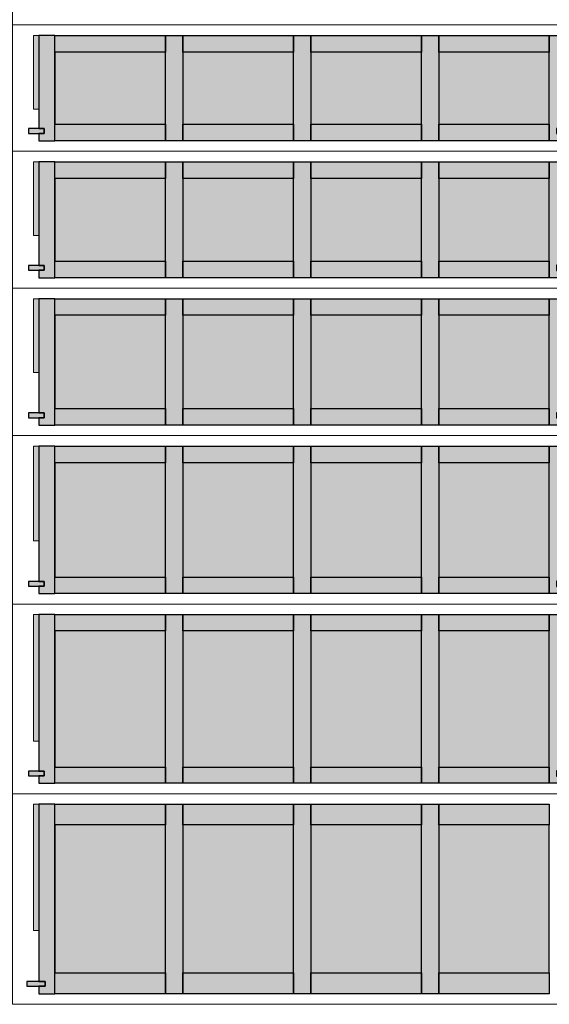
# Model space of a CAD drawing. Units: millimetres. Extents: x 49790 to 76645, y 17155 to 28269.
# Drawn here: x 69733 to 70739, y 24372 to 26242 of the extents above; entities that cross this region are included whole.
import ezdxf

# ---------------------------------------------------------------- set-up
doc = ezdxf.new("R2010")
doc.units = ezdxf.units.MM
doc.header["$LTSCALE"] = 10
doc.layers.add('Detaile', color=7, linetype='Continuous')

msp = doc.modelspace()

# ---------------------------------------------------------------- hatches: boundary and pattern name
at = {"layer": 'Detaile', "lineweight": 20, "true_color": 0xe6fce6, "transparency": 33554687}
for points in [[(69759.9, 26072.3), (69769.9, 26072.3), (69769.9, 26212.3), (69759.9, 26212.3)], [(69759.9, 25832.3), (69769.9, 25832.3), (69769.9, 25972.3), (69759.9, 25972.3)], [(69759.9, 25572.3), (69769.9, 25572.3), (69769.9, 25712.3), (69759.9, 25712.3)], [(69759.9, 25252.3), (69769.9, 25252.3), (69769.9, 25432.3), (69759.9, 25432.3)], [(69759.9, 24872.3), (69769.9, 24872.3), (69769.9, 25112.3), (69759.9, 25112.3)], [(69759.9, 24512.3), (69769.9, 24512.3), (69769.9, 24752.3), (69759.9, 24752.3)]]:
    msp.add_hatch(color=7, dxfattribs=at).paths.add_polyline_path(points)
at = {"layer": 'Detaile', "lineweight": 9, "true_color": 0xf3f3f3, "transparency": 33554687}
for points in [[(69769.9, 26035.3), (69779.9, 26035.3), (69779.9, 26026.3), (69769.9, 26026.3), (69769.9, 26012.3), (69800.4, 26012.3), (69800.4, 26212.3), (69769.9, 26212.3)], [(69800.4, 26180.8), (69800.4, 26212.3), (70010.4, 26212.3), (70010.4, 26180.8)], [(70010.4, 26012.3), (70010.4, 26212.3), (70043.4, 26212.3), (70043.4, 26012.3)], [(70043.4, 26180.8), (70043.4, 26212.3), (70253.4, 26212.3), (70253.4, 26180.8)], [(70253.4, 26012.3), (70253.4, 26212.3), (70286.4, 26212.3), (70286.4, 26012.3)], [(70286.4, 26180.8), (70286.4, 26212.3), (70496.4, 26212.3), (70496.4, 26180.8)], [(70496.4, 26012.3), (70496.4, 26212.3), (70529.4, 26212.3), (70529.4, 26012.3)], [(70529.4, 26180.8), (70529.4, 26212.3), (70739.4, 26212.3), (70739.4, 26180.8)], [(70769.9, 26035.8), (70752.9, 26035.8), (70752.9, 26025.8), (70769.9, 26025.8), (70769.9, 26012.3), (70739.4, 26012.3), (70739.4, 26212.3), (70769.9, 26212.3)], [(69779.9, 26035.3), (69749.9, 26035.3), (69749.9, 26026.3), (69779.9, 26026.3)], [(69800.4, 26012.3), (69800.4, 26043.8), (70010.4, 26043.8), (70010.4, 26012.3)], [(70043.4, 26012.3), (70043.4, 26043.8), (70253.4, 26043.8), (70253.4, 26012.3)], [(70286.4, 26012.3), (70286.4, 26043.8), (70496.4, 26043.8), (70496.4, 26012.3)], [(70529.4, 26012.3), (70529.4, 26043.8), (70739.4, 26043.8), (70739.4, 26012.3)], [(69769.9, 25775.3), (69779.9, 25775.3), (69779.9, 25766.3), (69769.9, 25766.3), (69769.9, 25752.3), (69800.4, 25752.3), (69800.4, 25972.3), (69769.9, 25972.3)], [(69800.4, 25940.8), (69800.4, 25972.3), (70010.4, 25972.3), (70010.4, 25940.8)], [(70010.4, 25752.3), (70010.4, 25972.3), (70043.4, 25972.3), (70043.4, 25752.3)], [(70043.4, 25940.8), (70043.4, 25972.3), (70253.4, 25972.3), (70253.4, 25940.8)], [(70253.4, 25752.3), (70253.4, 25972.3), (70286.4, 25972.3), (70286.4, 25752.3)], [(70286.4, 25940.8), (70286.4, 25972.3), (70496.4, 25972.3), (70496.4, 25940.8)], [(70496.4, 25752.3), (70496.4, 25972.3), (70529.4, 25972.3), (70529.4, 25752.3)], [(70529.4, 25940.8), (70529.4, 25972.3), (70739.4, 25972.3), (70739.4, 25940.8)], [(70769.9, 25775.8), (70752.9, 25775.8), (70752.9, 25765.8), (70769.9, 25765.8), (70769.9, 25752.3), (70739.4, 25752.3), (70739.4, 25972.3), (70769.9, 25972.3)], [(69779.9, 25775.3), (69749.9, 25775.3), (69749.9, 25766.3), (69779.9, 25766.3)], [(69800.4, 25752.3), (69800.4, 25783.8), (70010.4, 25783.8), (70010.4, 25752.3)], [(70043.4, 25752.3), (70043.4, 25783.8), (70253.4, 25783.8), (70253.4, 25752.3)], [(70286.4, 25752.3), (70286.4, 25783.8), (70496.4, 25783.8), (70496.4, 25752.3)], [(70529.4, 25752.3), (70529.4, 25783.8), (70739.4, 25783.8), (70739.4, 25752.3)], [(69769.9, 25495.3), (69779.9, 25495.3), (69779.9, 25486.3), (69769.9, 25486.3), (69769.9, 25472.3), (69800.4, 25472.3), (69800.4, 25712.3), (69769.9, 25712.3)], [(69800.4, 25680.8), (69800.4, 25712.3), (70010.4, 25712.3), (70010.4, 25680.8)], [(70010.4, 25472.3), (70010.4, 25712.3), (70043.4, 25712.3), (70043.4, 25472.3)], [(70043.4, 25680.8), (70043.4, 25712.3), (70253.4, 25712.3), (70253.4, 25680.8)], [(70253.4, 25472.3), (70253.4, 25712.3), (70286.4, 25712.3), (70286.4, 25472.3)], [(70286.4, 25680.8), (70286.4, 25712.3), (70496.4, 25712.3), (70496.4, 25680.8)], [(70496.4, 25472.3), (70496.4, 25712.3), (70529.4, 25712.3), (70529.4, 25472.3)], [(70529.4, 25680.8), (70529.4, 25712.3), (70739.4, 25712.3), (70739.4, 25680.8)], [(70769.9, 25495.8), (70752.9, 25495.8), (70752.9, 25485.8), (70769.9, 25485.8), (70769.9, 25472.3), (70739.4, 25472.3), (70739.4, 25712.3), (70769.9, 25712.3)], [(69779.9, 25495.3), (69749.9, 25495.3), (69749.9, 25486.3), (69779.9, 25486.3)], [(69800.4, 25472.3), (69800.4, 25503.8), (70010.4, 25503.8), (70010.4, 25472.3)], [(70043.4, 25472.3), (70043.4, 25503.8), (70253.4, 25503.8), (70253.4, 25472.3)], [(70286.4, 25472.3), (70286.4, 25503.8), (70496.4, 25503.8), (70496.4, 25472.3)], [(70529.4, 25472.3), (70529.4, 25503.8), (70739.4, 25503.8), (70739.4, 25472.3)], [(69769.9, 25175.3), (69779.9, 25175.3), (69779.9, 25166.3), (69769.9, 25166.3), (69769.9, 25152.3), (69800.4, 25152.3), (69800.4, 25432.3), (69769.9, 25432.3)], [(69800.4, 25400.8), (69800.4, 25432.3), (70010.4, 25432.3), (70010.4, 25400.8)], [(70010.4, 25152.3), (70010.4, 25432.3), (70043.4, 25432.3), (70043.4, 25152.3)], [(70043.4, 25400.8), (70043.4, 25432.3), (70253.4, 25432.3), (70253.4, 25400.8)], [(70253.4, 25152.3), (70253.4, 25432.3), (70286.4, 25432.3), (70286.4, 25152.3)], [(70286.4, 25400.8), (70286.4, 25432.3), (70496.4, 25432.3), (70496.4, 25400.8)], [(70496.4, 25152.3), (70496.4, 25432.3), (70529.4, 25432.3), (70529.4, 25152.3)], [(70529.4, 25400.8), (70529.4, 25432.3), (70739.4, 25432.3), (70739.4, 25400.8)], [(70769.9, 25175.8), (70752.9, 25175.8), (70752.9, 25165.8), (70769.9, 25165.8), (70769.9, 25152.3), (70739.4, 25152.3), (70739.4, 25432.3), (70769.9, 25432.3)], [(69779.9, 25175.3), (69749.9, 25175.3), (69749.9, 25166.3), (69779.9, 25166.3)], [(69800.4, 25152.3), (69800.4, 25183.8), (70010.4, 25183.8), (70010.4, 25152.3)], [(70043.4, 25152.3), (70043.4, 25183.8), (70253.4, 25183.8), (70253.4, 25152.3)], [(70286.4, 25152.3), (70286.4, 25183.8), (70496.4, 25183.8), (70496.4, 25152.3)], [(70529.4, 25152.3), (70529.4, 25183.8), (70739.4, 25183.8), (70739.4, 25152.3)], [(69769.9, 24815.3), (69779.9, 24815.3), (69779.9, 24806.3), (69769.9, 24806.3), (69769.9, 24792.3), (69800.4, 24792.3), (69800.4, 25112.3), (69769.9, 25112.3)], [(69800.4, 25081.8), (69800.4, 25112.3), (70010.4, 25112.3), (70010.4, 25081.8)], [(70010.4, 24792.3), (70010.4, 25112.3), (70043.4, 25112.3), (70043.4, 24792.3)], [(70043.4, 25081.8), (70043.4, 25112.3), (70253.4, 25112.3), (70253.4, 25081.8)], [(70253.4, 24792.3), (70253.4, 25112.3), (70286.4, 25112.3), (70286.4, 24792.3)], [(70286.4, 25081.8), (70286.4, 25112.3), (70496.4, 25112.3), (70496.4, 25081.8)], [(70496.4, 24792.3), (70496.4, 25112.3), (70529.4, 25112.3), (70529.4, 24792.3)], [(70529.4, 25081.8), (70529.4, 25112.3), (70739.4, 25112.3), (70739.4, 25081.8)], [(70769.9, 24815.8), (70752.9, 24815.8), (70752.9, 24805.8), (70769.9, 24805.8), (70769.9, 24792.3), (70739.4, 24792.3), (70739.4, 25112.3), (70769.9, 25112.3)], [(69779.9, 24815.3), (69749.9, 24815.3), (69749.9, 24806.3), (69779.9, 24806.3)], [(69800.4, 24792.3), (69800.4, 24822.8), (70010.4, 24822.8), (70010.4, 24792.3)], [(70043.4, 24792.3), (70043.4, 24822.8), (70253.4, 24822.8), (70253.4, 24792.3)], [(70286.4, 24792.3), (70286.4, 24822.8), (70496.4, 24822.8), (70496.4, 24792.3)], [(70529.4, 24792.3), (70529.4, 24822.8), (70739.4, 24822.8), (70739.4, 24792.3)], [(69769.9, 24415.8), (69779.9, 24415.8), (69781.9, 24415.8), (69781.9, 24406.8), (69779.9, 24406.8), (69769.9, 24406.8), (69769.9, 24406.5), (69769.9, 24392.3), (69800.4, 24392.3), (69800.4, 24752.3), (69769.9, 24752.3), (69769.9, 24416)], [(69800.4, 24712.8), (69800.4, 24752.3), (70010.4, 24752.3), (70010.4, 24712.8)], [(70010.4, 24392.3), (70010.4, 24752.3), (70043.4, 24752.3), (70043.4, 24392.3)], [(70010.4, 24392.3), (70010.4, 24752.3), (70043.4, 24752.3), (70043.4, 24392.3)], [(70043.4, 24712.8), (70043.4, 24752.3), (70253.4, 24752.3), (70253.4, 24712.8)], [(70253.4, 24392.3), (70253.4, 24752.3), (70286.4, 24752.3), (70286.4, 24392.3)], [(70286.4, 24712.8), (70286.4, 24752.3), (70496.4, 24752.3), (70496.4, 24712.8)], [(70496.4, 24392.3), (70496.4, 24752.3), (70529.4, 24752.3), (70529.4, 24392.3)], [(70529.4, 24712.8), (70529.4, 24752.3), (70739.4, 24752.3), (70739.4, 24712.8)], [(69800.4, 24392.3), (69800.4, 24431.8), (70010.4, 24431.8), (70010.4, 24392.3)], [(70043.4, 24392.3), (70043.4, 24431.8), (70253.4, 24431.8), (70253.4, 24392.3)], [(70286.4, 24392.3), (70286.4, 24431.8), (70496.4, 24431.8), (70496.4, 24392.3)], [(70529.4, 24392.3), (70529.4, 24431.8), (70739.4, 24431.8), (70739.4, 24392.3)], [(69781.9, 24415.8), (69746.9, 24415.8), (69746.9, 24406.8), (69781.9, 24406.8)]]:
    msp.add_hatch(color=7, dxfattribs=at).paths.add_polyline_path(points)
at = {"layer": 'Detaile', "lineweight": 30, "true_color": 0xfaeacc, "transparency": 33554687}
for points in [[(69800.4, 26043.8), (70010.4, 26043.8), (70010.4, 26180.8), (69800.4, 26180.8)], [(70043.4, 26043.8), (70253.4, 26043.8), (70253.4, 26180.8), (70043.4, 26180.8)], [(70286.4, 26043.8), (70496.4, 26043.8), (70496.4, 26180.8), (70286.4, 26180.8)], [(70529.4, 26043.8), (70739.4, 26043.8), (70739.4, 26180.8), (70529.4, 26180.8)], [(69800.4, 25783.8), (70010.4, 25783.8), (70010.4, 25940.8), (69800.4, 25940.8)], [(70043.4, 25783.8), (70253.4, 25783.8), (70253.4, 25940.8), (70043.4, 25940.8)], [(70286.4, 25783.8), (70496.4, 25783.8), (70496.4, 25940.8), (70286.4, 25940.8)], [(70529.4, 25783.8), (70739.4, 25783.8), (70739.4, 25940.8), (70529.4, 25940.8)], [(69800.4, 25503.8), (70010.4, 25503.8), (70010.4, 25680.8), (69800.4, 25680.8)], [(70043.4, 25503.8), (70253.4, 25503.8), (70253.4, 25680.8), (70043.4, 25680.8)], [(70286.4, 25503.8), (70496.4, 25503.8), (70496.4, 25680.8), (70286.4, 25680.8)], [(70529.4, 25503.8), (70739.4, 25503.8), (70739.4, 25680.8), (70529.4, 25680.8)], [(69800.4, 25183.8), (70010.4, 25183.8), (70010.4, 25400.8), (69800.4, 25400.8)], [(70043.4, 25183.8), (70253.4, 25183.8), (70253.4, 25400.8), (70043.4, 25400.8)], [(70286.4, 25183.8), (70496.4, 25183.8), (70496.4, 25400.8), (70286.4, 25400.8)], [(70529.4, 25183.8), (70739.4, 25183.8), (70739.4, 25400.8), (70529.4, 25400.8)], [(69800.4, 24822.8), (70010.4, 24822.8), (70010.4, 25081.8), (69800.4, 25081.8)], [(70043.4, 24822.8), (70253.4, 24822.8), (70253.4, 25081.8), (70043.4, 25081.8)], [(70286.4, 24822.8), (70496.4, 24822.8), (70496.4, 25081.8), (70286.4, 25081.8)], [(70529.4, 24822.8), (70739.4, 24822.8), (70739.4, 25081.8), (70529.4, 25081.8)], [(69800.4, 24431.8), (70010.4, 24431.8), (70010.4, 24712.8), (69800.4, 24712.8)], [(70043.4, 24431.8), (70253.4, 24431.8), (70253.4, 24712.8), (70043.4, 24712.8)], [(70286.4, 24431.8), (70496.4, 24431.8), (70496.4, 24712.8), (70286.4, 24712.8)], [(70529.4, 24431.8), (70739.4, 24431.8), (70739.4, 24712.8), (70529.4, 24712.8)]]:
    msp.add_hatch(color=254, dxfattribs=at).paths.add_polyline_path(points)

# ---------------------------------------------------------------- linework, layer by layer
at = {"layer": 'Detaile', "color": 9, "lineweight": 9, "elevation": 2300}
for points in [[(69719.9, 26232.3), (69719.9, 26452.3), (71829.9, 26452.3), (71829.9, 26232.3), (69719.9, 26232.3)], [(69719.9, 25992.3), (69719.9, 26232.3), (71829.9, 26232.3), (71829.9, 25992.3), (69719.9, 25992.3)], [(69719.9, 25732.3), (69719.9, 25992.3), (71829.9, 25992.3), (71829.9, 25732.3), (69719.9, 25732.3)], [(69719.9, 25452.3), (69719.9, 25732.3), (71829.9, 25732.3), (71829.9, 25452.3), (69719.9, 25452.3)], [(69719.9, 25132.3), (69719.9, 25452.3), (71829.9, 25452.3), (71829.9, 25132.3), (69719.9, 25132.3)], [(69719.9, 24772.3), (69719.9, 25132.3), (71829.9, 25132.3), (71829.9, 24772.3), (69719.9, 24772.3)], [(69719.9, 24372.3), (69719.9, 24772.3), (71829.9, 24772.3), (71829.9, 24372.3), (69719.9, 24372.3)]]:
    msp.add_lwpolyline(points, dxfattribs=at)
at = {"layer": 'Detaile', "color": 3, "lineweight": 20}
for points in [[(69759.9, 26072.3), (69769.9, 26072.3), (69769.9, 26212.3), (69759.9, 26212.3), (69759.9, 26072.3)], [(69759.9, 25832.3), (69769.9, 25832.3), (69769.9, 25972.3), (69759.9, 25972.3), (69759.9, 25832.3)], [(69759.9, 25572.3), (69769.9, 25572.3), (69769.9, 25712.3), (69759.9, 25712.3), (69759.9, 25572.3)], [(69759.9, 25252.3), (69769.9, 25252.3), (69769.9, 25432.3), (69759.9, 25432.3), (69759.9, 25252.3)], [(69759.9, 24872.3), (69769.9, 24872.3), (69769.9, 25112.3), (69759.9, 25112.3), (69759.9, 24872.3)], [(69759.9, 24512.3), (69769.9, 24512.3), (69769.9, 24752.3), (69759.9, 24752.3), (69759.9, 24512.3)]]:
    msp.add_lwpolyline(points, dxfattribs=at)
at = {"layer": 'Detaile', "color": 7, "lineweight": 30}
for points in [[(69769.9, 26035.3), (69779.9, 26035.3), (69779.9, 26026.3), (69769.9, 26026.3), (69769.9, 26012.3), (69800.4, 26012.3), (69800.4, 26212.3), (69769.9, 26212.3), (69769.9, 26035.3)], [(69800.4, 26180.8), (69800.4, 26212.3), (70010.4, 26212.3), (70010.4, 26180.8), (69800.4, 26180.8)], [(70010.4, 26012.3), (70010.4, 26212.3), (70043.4, 26212.3), (70043.4, 26012.3), (70010.4, 26012.3)], [(70043.4, 26180.8), (70043.4, 26212.3), (70253.4, 26212.3), (70253.4, 26180.8), (70043.4, 26180.8)], [(70253.4, 26012.3), (70253.4, 26212.3), (70286.4, 26212.3), (70286.4, 26012.3), (70253.4, 26012.3)], [(70286.4, 26180.8), (70286.4, 26212.3), (70496.4, 26212.3), (70496.4, 26180.8), (70286.4, 26180.8)], [(70496.4, 26012.3), (70496.4, 26212.3), (70529.4, 26212.3), (70529.4, 26012.3), (70496.4, 26012.3)], [(70529.4, 26180.8), (70529.4, 26212.3), (70739.4, 26212.3), (70739.4, 26180.8), (70529.4, 26180.8)], [(70769.9, 26035.8), (70752.9, 26035.8), (70752.9, 26025.8), (70769.9, 26025.8), (70769.9, 26012.3), (70739.4, 26012.3), (70739.4, 26212.3), (70769.9, 26212.3), (70769.9, 26035.8)], [(69779.9, 26035.3), (69749.9, 26035.3), (69749.9, 26026.3), (69779.9, 26026.3), (69779.9, 26035.3)], [(69800.4, 26012.3), (69800.4, 26043.8), (70010.4, 26043.8), (70010.4, 26012.3), (69800.4, 26012.3)], [(70043.4, 26012.3), (70043.4, 26043.8), (70253.4, 26043.8), (70253.4, 26012.3), (70043.4, 26012.3)], [(70286.4, 26012.3), (70286.4, 26043.8), (70496.4, 26043.8), (70496.4, 26012.3), (70286.4, 26012.3)], [(70529.4, 26012.3), (70529.4, 26043.8), (70739.4, 26043.8), (70739.4, 26012.3), (70529.4, 26012.3)], [(69769.9, 25775.3), (69779.9, 25775.3), (69779.9, 25766.3), (69769.9, 25766.3), (69769.9, 25752.3), (69800.4, 25752.3), (69800.4, 25972.3), (69769.9, 25972.3), (69769.9, 25775.3)], [(69800.4, 25940.8), (69800.4, 25972.3), (70010.4, 25972.3), (70010.4, 25940.8), (69800.4, 25940.8)], [(70010.4, 25752.3), (70010.4, 25972.3), (70043.4, 25972.3), (70043.4, 25752.3), (70010.4, 25752.3)], [(70043.4, 25940.8), (70043.4, 25972.3), (70253.4, 25972.3), (70253.4, 25940.8), (70043.4, 25940.8)], [(70253.4, 25752.3), (70253.4, 25972.3), (70286.4, 25972.3), (70286.4, 25752.3), (70253.4, 25752.3)], [(70286.4, 25940.8), (70286.4, 25972.3), (70496.4, 25972.3), (70496.4, 25940.8), (70286.4, 25940.8)], [(70496.4, 25752.3), (70496.4, 25972.3), (70529.4, 25972.3), (70529.4, 25752.3), (70496.4, 25752.3)], [(70529.4, 25940.8), (70529.4, 25972.3), (70739.4, 25972.3), (70739.4, 25940.8), (70529.4, 25940.8)], [(70769.9, 25775.8), (70752.9, 25775.8), (70752.9, 25765.8), (70769.9, 25765.8), (70769.9, 25752.3), (70739.4, 25752.3), (70739.4, 25972.3), (70769.9, 25972.3), (70769.9, 25775.8)], [(69779.9, 25775.3), (69749.9, 25775.3), (69749.9, 25766.3), (69779.9, 25766.3), (69779.9, 25775.3)], [(69800.4, 25752.3), (69800.4, 25783.8), (70010.4, 25783.8), (70010.4, 25752.3), (69800.4, 25752.3)], [(70043.4, 25752.3), (70043.4, 25783.8), (70253.4, 25783.8), (70253.4, 25752.3), (70043.4, 25752.3)], [(70286.4, 25752.3), (70286.4, 25783.8), (70496.4, 25783.8), (70496.4, 25752.3), (70286.4, 25752.3)], [(70529.4, 25752.3), (70529.4, 25783.8), (70739.4, 25783.8), (70739.4, 25752.3), (70529.4, 25752.3)], [(69769.9, 25495.3), (69779.9, 25495.3), (69779.9, 25486.3), (69769.9, 25486.3), (69769.9, 25472.3), (69800.4, 25472.3), (69800.4, 25712.3), (69769.9, 25712.3), (69769.9, 25495.3)], [(69800.4, 25680.8), (69800.4, 25712.3), (70010.4, 25712.3), (70010.4, 25680.8), (69800.4, 25680.8)], [(70010.4, 25472.3), (70010.4, 25712.3), (70043.4, 25712.3), (70043.4, 25472.3), (70010.4, 25472.3)], [(70043.4, 25680.8), (70043.4, 25712.3), (70253.4, 25712.3), (70253.4, 25680.8), (70043.4, 25680.8)], [(70253.4, 25472.3), (70253.4, 25712.3), (70286.4, 25712.3), (70286.4, 25472.3), (70253.4, 25472.3)], [(70286.4, 25680.8), (70286.4, 25712.3), (70496.4, 25712.3), (70496.4, 25680.8), (70286.4, 25680.8)], [(70496.4, 25472.3), (70496.4, 25712.3), (70529.4, 25712.3), (70529.4, 25472.3), (70496.4, 25472.3)], [(70529.4, 25680.8), (70529.4, 25712.3), (70739.4, 25712.3), (70739.4, 25680.8), (70529.4, 25680.8)], [(70769.9, 25495.8), (70752.9, 25495.8), (70752.9, 25485.8), (70769.9, 25485.8), (70769.9, 25472.3), (70739.4, 25472.3), (70739.4, 25712.3), (70769.9, 25712.3), (70769.9, 25495.8)], [(69779.9, 25495.3), (69749.9, 25495.3), (69749.9, 25486.3), (69779.9, 25486.3), (69779.9, 25495.3)], [(69800.4, 25472.3), (69800.4, 25503.8), (70010.4, 25503.8), (70010.4, 25472.3), (69800.4, 25472.3)], [(70043.4, 25472.3), (70043.4, 25503.8), (70253.4, 25503.8), (70253.4, 25472.3), (70043.4, 25472.3)], [(70286.4, 25472.3), (70286.4, 25503.8), (70496.4, 25503.8), (70496.4, 25472.3), (70286.4, 25472.3)], [(70529.4, 25472.3), (70529.4, 25503.8), (70739.4, 25503.8), (70739.4, 25472.3), (70529.4, 25472.3)], [(69769.9, 25175.3), (69779.9, 25175.3), (69779.9, 25166.3), (69769.9, 25166.3), (69769.9, 25152.3), (69800.4, 25152.3), (69800.4, 25432.3), (69769.9, 25432.3), (69769.9, 25175.3)], [(69800.4, 25400.8), (69800.4, 25432.3), (70010.4, 25432.3), (70010.4, 25400.8), (69800.4, 25400.8)], [(70010.4, 25152.3), (70010.4, 25432.3), (70043.4, 25432.3), (70043.4, 25152.3), (70010.4, 25152.3)], [(70043.4, 25400.8), (70043.4, 25432.3), (70253.4, 25432.3), (70253.4, 25400.8), (70043.4, 25400.8)], [(70253.4, 25152.3), (70253.4, 25432.3), (70286.4, 25432.3), (70286.4, 25152.3), (70253.4, 25152.3)], [(70286.4, 25400.8), (70286.4, 25432.3), (70496.4, 25432.3), (70496.4, 25400.8), (70286.4, 25400.8)], [(70496.4, 25152.3), (70496.4, 25432.3), (70529.4, 25432.3), (70529.4, 25152.3), (70496.4, 25152.3)], [(70529.4, 25400.8), (70529.4, 25432.3), (70739.4, 25432.3), (70739.4, 25400.8), (70529.4, 25400.8)], [(70769.9, 25175.8), (70752.9, 25175.8), (70752.9, 25165.8), (70769.9, 25165.8), (70769.9, 25152.3), (70739.4, 25152.3), (70739.4, 25432.3), (70769.9, 25432.3), (70769.9, 25175.8)], [(69779.9, 25175.3), (69749.9, 25175.3), (69749.9, 25166.3), (69779.9, 25166.3), (69779.9, 25175.3)], [(69800.4, 25152.3), (69800.4, 25183.8), (70010.4, 25183.8), (70010.4, 25152.3), (69800.4, 25152.3)], [(70043.4, 25152.3), (70043.4, 25183.8), (70253.4, 25183.8), (70253.4, 25152.3), (70043.4, 25152.3)], [(70286.4, 25152.3), (70286.4, 25183.8), (70496.4, 25183.8), (70496.4, 25152.3), (70286.4, 25152.3)], [(70529.4, 25152.3), (70529.4, 25183.8), (70739.4, 25183.8), (70739.4, 25152.3), (70529.4, 25152.3)], [(69769.9, 24815.3), (69779.9, 24815.3), (69779.9, 24806.3), (69769.9, 24806.3), (69769.9, 24792.3), (69800.4, 24792.3), (69800.4, 25112.3), (69769.9, 25112.3), (69769.9, 24815.3)], [(69800.4, 25081.8), (69800.4, 25112.3), (70010.4, 25112.3), (70010.4, 25081.8), (69800.4, 25081.8)], [(70010.4, 24792.3), (70010.4, 25112.3), (70043.4, 25112.3), (70043.4, 24792.3), (70010.4, 24792.3)], [(70043.4, 25081.8), (70043.4, 25112.3), (70253.4, 25112.3), (70253.4, 25081.8), (70043.4, 25081.8)], [(70253.4, 24792.3), (70253.4, 25112.3), (70286.4, 25112.3), (70286.4, 24792.3), (70253.4, 24792.3)], [(70286.4, 25081.8), (70286.4, 25112.3), (70496.4, 25112.3), (70496.4, 25081.8), (70286.4, 25081.8)], [(70496.4, 24792.3), (70496.4, 25112.3), (70529.4, 25112.3), (70529.4, 24792.3), (70496.4, 24792.3)], [(70529.4, 25081.8), (70529.4, 25112.3), (70739.4, 25112.3), (70739.4, 25081.8), (70529.4, 25081.8)], [(70769.9, 24815.8), (70752.9, 24815.8), (70752.9, 24805.8), (70769.9, 24805.8), (70769.9, 24792.3), (70739.4, 24792.3), (70739.4, 25112.3), (70769.9, 25112.3), (70769.9, 24815.8)], [(69779.9, 24815.3), (69749.9, 24815.3), (69749.9, 24806.3), (69779.9, 24806.3), (69779.9, 24815.3)], [(69800.4, 24792.3), (69800.4, 24822.8), (70010.4, 24822.8), (70010.4, 24792.3), (69800.4, 24792.3)], [(70043.4, 24792.3), (70043.4, 24822.8), (70253.4, 24822.8), (70253.4, 24792.3), (70043.4, 24792.3)], [(70286.4, 24792.3), (70286.4, 24822.8), (70496.4, 24822.8), (70496.4, 24792.3), (70286.4, 24792.3)], [(70529.4, 24792.3), (70529.4, 24822.8), (70739.4, 24822.8), (70739.4, 24792.3), (70529.4, 24792.3)], [(69769.9, 24415.8), (69779.9, 24415.8), (69781.9, 24415.8), (69781.9, 24406.8), (69779.9, 24406.8), (69769.9, 24406.8), (69769.9, 24406.5), (69769.9, 24392.3), (69800.4, 24392.3), (69800.4, 24752.3), (69769.9, 24752.3), (69769.9, 24416), (69769.9, 24415.8)], [(69800.4, 24712.8), (69800.4, 24752.3), (70010.4, 24752.3), (70010.4, 24712.8), (69800.4, 24712.8)], [(70010.4, 24392.3), (70010.4, 24752.3), (70043.4, 24752.3), (70043.4, 24392.3), (70010.4, 24392.3)], [(70010.4, 24392.3), (70010.4, 24752.3), (70043.4, 24752.3), (70043.4, 24392.3), (70010.4, 24392.3)], [(70043.4, 24712.8), (70043.4, 24752.3), (70253.4, 24752.3), (70253.4, 24712.8), (70043.4, 24712.8)], [(70253.4, 24392.3), (70253.4, 24752.3), (70286.4, 24752.3), (70286.4, 24392.3), (70253.4, 24392.3)], [(70286.4, 24712.8), (70286.4, 24752.3), (70496.4, 24752.3), (70496.4, 24712.8), (70286.4, 24712.8)], [(70496.4, 24392.3), (70496.4, 24752.3), (70529.4, 24752.3), (70529.4, 24392.3), (70496.4, 24392.3)], [(70529.4, 24712.8), (70529.4, 24752.3), (70739.4, 24752.3), (70739.4, 24712.8), (70529.4, 24712.8)], [(69800.4, 24392.3), (69800.4, 24431.8), (70010.4, 24431.8), (70010.4, 24392.3), (69800.4, 24392.3)], [(70043.4, 24392.3), (70043.4, 24431.8), (70253.4, 24431.8), (70253.4, 24392.3), (70043.4, 24392.3)], [(70286.4, 24392.3), (70286.4, 24431.8), (70496.4, 24431.8), (70496.4, 24392.3), (70286.4, 24392.3)], [(70529.4, 24392.3), (70529.4, 24431.8), (70739.4, 24431.8), (70739.4, 24392.3), (70529.4, 24392.3)], [(69781.9, 24415.8), (69746.9, 24415.8), (69746.9, 24406.8), (69781.9, 24406.8), (69781.9, 24415.8)]]:
    msp.add_lwpolyline(points, dxfattribs=at)
at = {"layer": 'Detaile', "color": 30, "lineweight": 30}
for points in [[(69800.4, 26043.8), (70010.4, 26043.8), (70010.4, 26180.8), (69800.4, 26180.8), (69800.4, 26043.8)], [(70043.4, 26043.8), (70253.4, 26043.8), (70253.4, 26180.8), (70043.4, 26180.8), (70043.4, 26043.8)], [(70286.4, 26043.8), (70496.4, 26043.8), (70496.4, 26180.8), (70286.4, 26180.8), (70286.4, 26043.8)], [(70529.4, 26043.8), (70739.4, 26043.8), (70739.4, 26180.8), (70529.4, 26180.8), (70529.4, 26043.8)], [(69800.4, 25783.8), (70010.4, 25783.8), (70010.4, 25940.8), (69800.4, 25940.8), (69800.4, 25783.8)], [(70043.4, 25783.8), (70253.4, 25783.8), (70253.4, 25940.8), (70043.4, 25940.8), (70043.4, 25783.8)], [(70286.4, 25783.8), (70496.4, 25783.8), (70496.4, 25940.8), (70286.4, 25940.8), (70286.4, 25783.8)], [(70529.4, 25783.8), (70739.4, 25783.8), (70739.4, 25940.8), (70529.4, 25940.8), (70529.4, 25783.8)], [(69800.4, 25503.8), (70010.4, 25503.8), (70010.4, 25680.8), (69800.4, 25680.8), (69800.4, 25503.8)], [(70043.4, 25503.8), (70253.4, 25503.8), (70253.4, 25680.8), (70043.4, 25680.8), (70043.4, 25503.8)], [(70286.4, 25503.8), (70496.4, 25503.8), (70496.4, 25680.8), (70286.4, 25680.8), (70286.4, 25503.8)], [(70529.4, 25503.8), (70739.4, 25503.8), (70739.4, 25680.8), (70529.4, 25680.8), (70529.4, 25503.8)], [(69800.4, 25183.8), (70010.4, 25183.8), (70010.4, 25400.8), (69800.4, 25400.8), (69800.4, 25183.8)], [(70043.4, 25183.8), (70253.4, 25183.8), (70253.4, 25400.8), (70043.4, 25400.8), (70043.4, 25183.8)], [(70286.4, 25183.8), (70496.4, 25183.8), (70496.4, 25400.8), (70286.4, 25400.8), (70286.4, 25183.8)], [(70529.4, 25183.8), (70739.4, 25183.8), (70739.4, 25400.8), (70529.4, 25400.8), (70529.4, 25183.8)], [(69800.4, 24822.8), (70010.4, 24822.8), (70010.4, 25081.8), (69800.4, 25081.8), (69800.4, 24822.8)], [(70043.4, 24822.8), (70253.4, 24822.8), (70253.4, 25081.8), (70043.4, 25081.8), (70043.4, 24822.8)], [(70286.4, 24822.8), (70496.4, 24822.8), (70496.4, 25081.8), (70286.4, 25081.8), (70286.4, 24822.8)], [(70529.4, 24822.8), (70739.4, 24822.8), (70739.4, 25081.8), (70529.4, 25081.8), (70529.4, 24822.8)], [(69800.4, 24431.8), (70010.4, 24431.8), (70010.4, 24712.8), (69800.4, 24712.8), (69800.4, 24431.8)], [(70043.4, 24431.8), (70253.4, 24431.8), (70253.4, 24712.8), (70043.4, 24712.8), (70043.4, 24431.8)], [(70286.4, 24431.8), (70496.4, 24431.8), (70496.4, 24712.8), (70286.4, 24712.8), (70286.4, 24431.8)], [(70529.4, 24431.8), (70739.4, 24431.8), (70739.4, 24712.8), (70529.4, 24712.8), (70529.4, 24431.8)]]:
    msp.add_lwpolyline(points, dxfattribs=at)

doc.saveas('drawing.dxf')
